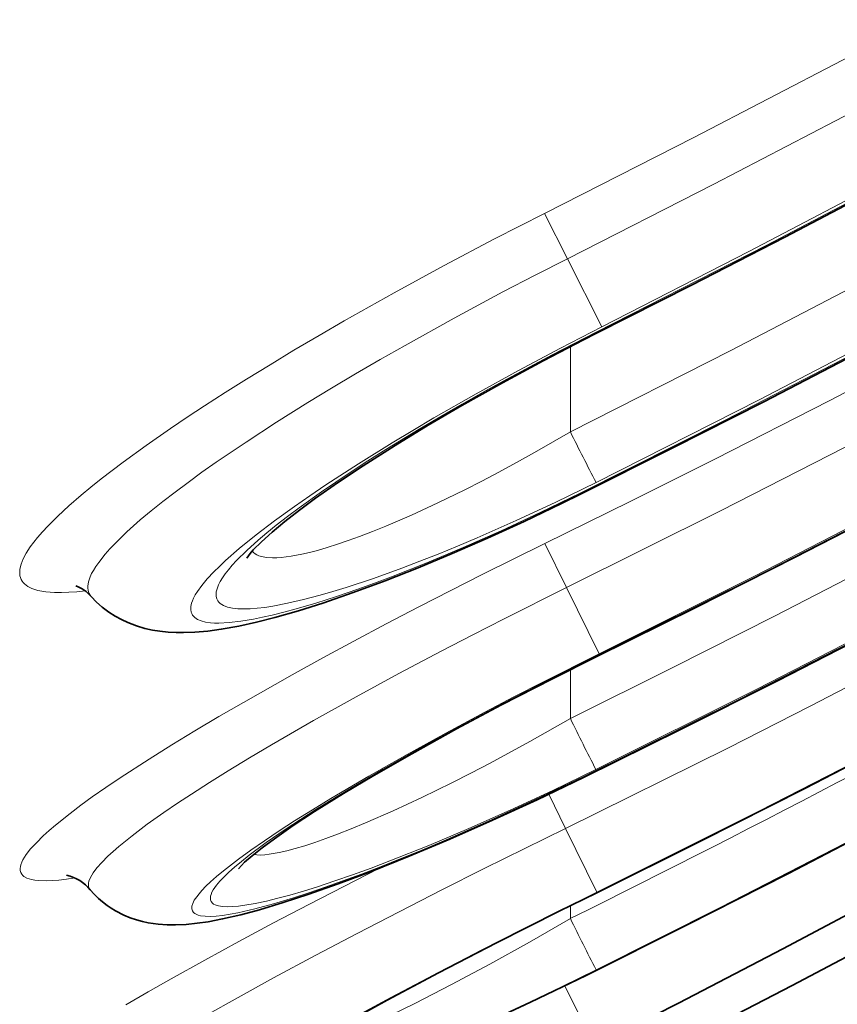
# Model space of a CAD drawing. Units: millimetres. Extents: x 3519 to 5897, y -5024 to -3183.
# Drawn here: x 4502 to 4509, y -3609 to -3601 of the extents above; entities that cross this region are included whole.
import ezdxf

# ---------------------------------------------------------------- set-up
doc = ezdxf.new("R2010")
doc.units = ezdxf.units.MM
doc.header["$LTSCALE"] = 1.5

msp = doc.modelspace()

# ---------------------------------------------------------------- linework, layer by layer
at = {"color": 7, "lineweight": 13}
for p, q in [((4506.2726, -3602.3711), (4506.4673, -3602.7588)), ((4506.4673, -3602.7588), (4506.7614, -3603.3398)), ((4506.7175, -3603.3935), (4506.7145, -3603.386)), ((4506.4929, -3604.2381), (4506.4929, -3603.5086)), ((4506.5803, -3604.7706), (4506.5758, -3604.7613)), ((4506.2754, -3605.1914), (4506.4601, -3605.5686)), ((4506.7394, -3606.1336), (4506.4601, -3605.5686)), ((4506.7136, -3606.1601), (4506.7119, -3606.1557)), ((4506.4929, -3606.6877), (4506.4929, -3606.27)), ((4506.6017, -3607.1866), (4506.604, -3607.1915)), ((4506.452, -3607.6272), (4506.3095, -3607.334)), ((4506.7199, -3608.1709), (4506.452, -3607.6272)), ((4506.713, -3608.1782), (4506.7124, -3608.1762)), ((4506.4929, -3608.3971), (4506.4929, -3608.2871)), ((4506.6266, -3608.8803), (4506.6272, -3608.8817)), ((4506.7012, -3609.4795), (4506.4418, -3608.9665)), ((4506.717, -3609.4715), (4507.4154, -3609.1181))]:
    msp.add_line(p, q, dxfattribs=at)
at = {"color": 7, "lineweight": 35}
msp.add_line((4506.7175, -3609.4732), (4507.4155, -3609.1189), dxfattribs=at)
at = {"color": 7, "lineweight": 13}
for points in [[(4506.2726, -3602.3711), (4507.5472, -3601.7234), (4508.8173, -3601.0627), (4510.0873, -3600.3864), (4511.45, -3599.6429), (4512.8093, -3598.8822), (4514.165, -3598.104), (4515.5167, -3597.308), (4516.8639, -3596.4942), (4518.2064, -3595.6625), (4518.877, -3595.239), (4519.546, -3594.811), (4520.2116, -3594.3799), (4520.8756, -3593.9442), (4522.0691, -3593.1469), (4523.2573, -3592.3347)], [(4506.4673, -3602.7588), (4507.7184, -3602.1214), (4508.9649, -3601.4715), (4510.215, -3600.8045), (4511.57, -3600.0638), (4512.924, -3599.3048), (4514.2766, -3598.527), (4515.6277, -3597.73), (4516.9767, -3596.9137), (4517.6549, -3596.4953), (4518.3324, -3596.072), (4519, -3595.6494), (4519.6669, -3595.2219), (4520.8397, -3594.4566), (4522.0098, -3593.6759), (4523.1764, -3592.8796)], [(4506.7614, -3603.3398), (4508.0164, -3602.6976), (4509.268, -3602.0421), (4510.5219, -3601.37), (4511.8816, -3600.623), (4513.2401, -3599.8575), (4514.5973, -3599.073), (4515.9525, -3598.2691), (4517.3057, -3597.4458), (4517.9824, -3597.0259), (4518.6586, -3596.6009), (4519.3314, -3596.1726), (4520.0034, -3595.7392), (4521.1795, -3594.9671), (4522.3523, -3594.1795), (4523.5219, -3593.3761)], [(4506.7145, -3603.386), (4508.167, -3602.645), (4509.6166, -3601.8855), (4510.342, -3601.4975), (4511.0667, -3601.1048), (4511.7865, -3600.7094), (4512.5053, -3600.3093), (4513.6565, -3599.657), (4514.8052, -3598.9918), (4515.9511, -3598.3136), (4517.0941, -3597.6224), (4518.2338, -3596.9179), (4519.5193, -3596.1048), (4520.7997, -3595.2748), (4522.0746, -3594.4276), (4523.3435, -3593.5632)], [(4506.4929, -3604.2381), (4507.865, -3603.5418), (4509.2374, -3602.8264), (4510.6101, -3602.0913), (4511.9824, -3601.3363), (4512.6683, -3600.9513), (4513.3541, -3600.561), (4514.268, -3600.0328), (4515.181, -3599.4952), (4516.0934, -3598.9485), (4517.3084, -3598.2047), (4518.5211, -3597.4441), (4519.7313, -3596.6666), (4520.9386, -3595.8719), (4522.1425, -3595.0602), (4523.3424, -3594.2311)], [(4524.1691, -3594.3093), (4522.9163, -3595.1805), (4521.6588, -3596.0331), (4520.3975, -3596.8669), (4519.1327, -3597.6821), (4517.865, -3598.479), (4516.595, -3599.2573), (4515.3231, -3600.0174), (4514.0499, -3600.7596), (4512.8048, -3601.4675), (4511.5591, -3602.1588), (4510.313, -3602.8335), (4509.0669, -3603.4919), (4507.8211, -3604.1345), (4506.5758, -3604.7613)], [(4506.7131, -3604.6705), (4508.105, -3603.9641), (4509.4948, -3603.2394), (4510.8821, -3602.4959), (4512.2665, -3601.7337), (4512.9575, -3601.3454), (4513.6477, -3600.9525), (4514.5664, -3600.4209), (4515.4833, -3599.8806), (4516.3983, -3599.3318), (4517.5961, -3598.598), (4518.7898, -3597.8492), (4519.9794, -3597.0853), (4521.1642, -3596.306), (4522.344, -3595.5114), (4523.5186, -3594.7016)], [(4506.2754, -3605.1914), (4507.0043, -3604.8319), (4507.7327, -3604.4671), (4508.7033, -3603.9726), (4509.6729, -3603.4687), (4510.6412, -3602.9552), (4511.8015, -3602.3263), (4512.9596, -3601.6833), (4514.1151, -3601.0262), (4515.2678, -3600.355), (4516.4174, -3599.6694), (4517.6707, -3598.9032), (4518.9192, -3598.1197), (4520.1627, -3597.3189), (4521.4006, -3596.5008), (4522.6326, -3595.6655), (4523.8579, -3594.8127)], [(4523.2595, -3595.6983), (4522.2312, -3596.4068), (4521.5868, -3596.8431), (4520.9412, -3597.2743), (4519.6467, -3598.1213), (4518.3485, -3598.9482), (4517.0328, -3599.7638), (4515.7145, -3600.5588), (4514.3939, -3601.3337), (4513.0718, -3602.0886), (4511.7488, -3602.8235), (4510.4257, -3603.5387), (4509.1028, -3604.2345), (4507.7808, -3604.911), (4506.4601, -3605.5686)], [(4506.7119, -3606.1557), (4508.0796, -3605.4731), (4509.4458, -3604.7718), (4510.8101, -3604.0514), (4512.1716, -3603.3116), (4513.5303, -3602.5523), (4514.8851, -3601.7734), (4516.2358, -3600.9748), (4516.9096, -3600.568), (4517.582, -3600.1561), (4518.2527, -3599.7396), (4518.922, -3599.3181), (4520.1427, -3598.5337), (4521.358, -3597.7326), (4522.5673, -3596.9149), (4523.7703, -3596.0804)], [(4523.5914, -3596.1682), (4522.5608, -3596.8836), (4521.9166, -3597.323), (4521.2712, -3597.7573), (4520.6211, -3598.1888), (4519.9699, -3598.6152), (4518.668, -3599.4503), (4518.0087, -3599.8646), (4517.3485, -3600.2738), (4516.026, -3601.0768), (4514.7013, -3601.8591), (4513.3749, -3602.6212), (4512.0475, -3603.363), (4510.7197, -3604.0849), (4509.3921, -3604.7872), (4508.0652, -3605.4699), (4506.7395, -3606.1336)], [(4506.4929, -3606.6877), (4507.3679, -3606.2528), (4508.2435, -3605.8092), (4509.1195, -3605.3568), (4510.2871, -3604.7401), (4511.4547, -3604.1074), (4512.622, -3603.4588), (4513.7881, -3602.7939), (4514.3707, -3602.4554), (4514.9529, -3602.1128), (4515.7284, -3601.6496), (4516.5029, -3601.1792), (4517.2764, -3600.7013), (4518.3057, -3600.0528), (4519.3324, -3599.3913), (4520.3562, -3598.7166), (4521.3768, -3598.0289), (4522.3938, -3597.3282), (4523.407, -3596.6144)], [(4506.7117, -3607.1244), (4508.0873, -3606.437), (4509.4611, -3605.7296), (4510.8325, -3605.0019), (4511.5171, -3604.6305), (4512.2009, -3604.254), (4513.1112, -3603.744), (4514.0198, -3603.2248), (4514.9263, -3602.6965), (4516.0886, -3602.0036), (4517.247, -3601.2956), (4518.4009, -3600.5724), (4519.5501, -3599.8338), (4520.6941, -3599.0801), (4521.8325, -3598.311), (4522.9651, -3597.5268), (4524.1646, -3596.6748)], [(4524.0203, -3597.0548), (4522.9946, -3597.7961), (4521.8369, -3598.612), (4520.6735, -3599.4104), (4519.5048, -3600.1911), (4518.3313, -3600.9542), (4517.1537, -3601.6998), (4515.9725, -3602.4277), (4514.7882, -3603.138), (4513.7496, -3603.7453), (4512.7095, -3604.3392), (4511.668, -3604.9199), (4510.6255, -3605.4874), (4509.9321, -3605.8573), (4509.2385, -3606.2215), (4508.5408, -3606.5821), (4507.8429, -3606.9369), (4506.452, -3607.6272)], [(4506.6017, -3607.1866), (4507.9375, -3606.5229), (4509.2744, -3605.839), (4510.6118, -3605.1345), (4511.9491, -3604.4093), (4513.2858, -3603.6631), (4513.9535, -3603.2821), (4514.6207, -3602.8958), (4515.7634, -3602.2212), (4516.9041, -3601.5307), (4518.0422, -3600.8247), (4519.1774, -3600.1026), (4520.3092, -3599.3647), (4521.4373, -3598.6111), (4522.5609, -3597.8414), (4523.7522, -3597.0045)], [(4506.7124, -3608.1762), (4507.9376, -3607.5666), (4509.1608, -3606.9406), (4510.3811, -3606.2979), (4511.5984, -3605.6386), (4512.8125, -3604.9623), (4514.0231, -3604.2687), (4515.2297, -3603.5578), (4516.2918, -3602.9156), (4517.3497, -3602.26), (4518.4035, -3601.591), (4519.4522, -3600.9088), (4520.4955, -3600.2135), (4521.5377, -3599.5021), (4522.5757, -3598.7762), (4523.6058, -3598.0382)], [(4523.3118, -3598.2318), (4522.2859, -3598.9627), (4521.2516, -3599.682), (4520.213, -3600.3873), (4519.1737, -3601.0765), (4518.0328, -3601.8143), (4516.8879, -3602.5355), (4515.7395, -3603.2401), (4514.5883, -3603.9281), (4513.4345, -3604.5993), (4512.2788, -3605.2542), (4511.3532, -3605.7663), (4510.4269, -3606.2679), (4509.5001, -3606.7591), (4508.8049, -3607.1207), (4508.1097, -3607.4765), (4506.7199, -3608.1709)], [(4506.7139, -3608.8351), (4507.7781, -3608.3009), (4508.8403, -3607.7538), (4509.9004, -3607.1933), (4510.9579, -3606.6198), (4512.0189, -3606.0295), (4513.0768, -3605.4256), (4514.131, -3604.8084), (4515.181, -3604.178), (4516.2323, -3603.5306), (4517.2788, -3602.8696), (4518.3203, -3602.1953), (4519.3573, -3601.5085), (4520.0498, -3601.0417), (4520.7411, -3600.5699), (4522.1196, -3599.6115), (4523.4917, -3598.634)], [(4506.6265, -3608.8801), (4507.6588, -3608.3641), (4508.691, -3607.8351), (4509.7227, -3607.2928), (4510.7533, -3606.7374), (4511.7887, -3606.1651), (4512.8212, -3605.5802), (4513.8514, -3604.9817), (4514.8803, -3604.369), (4515.9107, -3603.74), (4516.9376, -3603.0973), (4517.9619, -3602.4403), (4518.9828, -3601.7701), (4520.002, -3601.0874), (4521.0236, -3600.39), (4522.0425, -3599.6819), (4523.376, -3598.7353)], [(4524.0828, -3598.8835), (4522.6785, -3599.8742), (4521.2708, -3600.8423), (4519.86, -3601.7878), (4518.8128, -3602.4742), (4517.764, -3603.1483), (4516.7142, -3603.8102), (4515.6641, -3604.4594), (4514.6189, -3605.0931), (4513.5723, -3605.7152), (4512.5255, -3606.3252), (4511.4789, -3606.9229), (4510.4652, -3607.4902), (4509.4504, -3608.0458), (4508.4337, -3608.5886), (4507.4154, -3609.1181)], [(4506.9722, -3609.6968), (4508.4194, -3608.9505), (4509.8649, -3608.1831), (4511.308, -3607.3941), (4512.7489, -3606.5838), (4514.1871, -3605.7519), (4515.6223, -3604.8987), (4517.0542, -3604.0237), (4518.4823, -3603.1273), (4519.9063, -3602.2093), (4521.3254, -3601.2699), (4522.7393, -3600.3092), (4524.1472, -3599.3272)], [(4507.4154, -3609.1181), (4508.4854, -3608.5621), (4509.5521, -3607.992), (4510.616, -3607.4087), (4511.6781, -3606.8127), (4512.7455, -3606.2014), (4513.8112, -3605.5786), (4515.1967, -3604.7499), (4516.578, -3603.9018), (4517.9551, -3603.0345), (4519.3278, -3602.1478), (4520.6958, -3601.2417), (4522.0588, -3600.316), (4523.4164, -3599.3711)], [(4506.9722, -3609.6968), (4508.3605, -3608.9822), (4509.7501, -3608.2463), (4511.141, -3607.4891), (4512.5332, -3606.7101), (4513.9262, -3605.9092), (4515.3197, -3605.0863), (4516.7133, -3604.2413), (4518.1065, -3603.374), (4519.4988, -3602.4845), (4520.9171, -3601.5543), (4522.3333, -3600.601), (4523.0425, -3600.1142), (4523.7507, -3599.6217)], [(4502.3475, -3605.5964), (4502.2767, -3605.6039), (4502.2094, -3605.6089), (4502.1455, -3605.6111), (4502.0857, -3605.6106), (4502.0125, -3605.6051), (4501.9761, -3605.5997), (4501.9425, -3605.5925), (4501.9165, -3605.5852), (4501.8926, -3605.5764), (4501.8582, -3605.5591), (4501.8302, -3605.5379), (4501.8187, -3605.5259), (4501.809, -3605.5128), (4501.8012, -3605.4988), (4501.7951, -3605.4836), (4501.7909, -3605.4677), (4501.7886, -3605.4508), (4501.7883, -3605.4319), (4501.7902, -3605.412), (4501.8001, -3605.3698), (4501.8182, -3605.3239), (4501.8446, -3605.2743), (4501.8792, -3605.221), (4501.9086, -3605.1812), (4501.9417, -3605.14), (4501.9829, -3605.0924), (4502.0285, -3605.0433), (4502.1134, -3604.9585), (4502.2086, -3604.8705), (4502.313, -3604.7799), (4502.3967, -3604.7105), (4502.4846, -3604.6402), (4502.6712, -3604.4978), (4502.8691, -3604.354), (4503.0757, -3604.2104), (4503.2201, -3604.113), (4503.3667, -3604.0165), (4503.5448, -3603.9017), (4503.725, -3603.7883), (4503.9271, -3603.6638), (4504.1315, -3603.5405), (4504.3456, -3603.4142), (4504.561, -3603.2893), (4504.9874, -3603.0489), (4505.416, -3602.8154), (4505.8449, -3602.5893), (4506.2726, -3602.3711)], [(4502.3993, -3605.6441), (4502.3899, -3605.6322), (4502.3822, -3605.6191), (4502.3765, -3605.6051), (4502.3724, -3605.5902), (4502.3704, -3605.5737), (4502.3702, -3605.5562), (4502.3761, -3605.5184), (4502.3904, -3605.4762), (4502.4027, -3605.4494), (4502.4181, -3605.4212), (4502.4387, -3605.3879), (4502.4631, -3605.3529), (4502.5193, -3605.2823), (4502.5592, -3605.2373), (4502.6035, -3605.1905), (4502.7041, -3605.0927), (4502.8189, -3604.9905), (4502.9118, -3604.9126), (4503.0104, -3604.8336), (4503.1162, -3604.7518), (4503.2263, -3604.6698), (4503.3455, -3604.5835), (4503.4683, -3604.4973), (4503.7218, -3604.3254), (4503.9833, -3604.1555), (4504.2504, -3603.9883), (4504.453, -3603.865), (4504.6574, -3603.7433), (4504.8688, -3603.62), (4505.0812, -3603.4986), (4505.5003, -3603.2657), (4505.9175, -3603.042), (4506.1931, -3602.8983), (4506.4673, -3602.7588)], [(4506.5758, -3604.7613), (4506.2341, -3604.9276), (4505.9009, -3605.0825), (4505.5776, -3605.2258), (4505.2654, -3605.3569), (4504.9651, -3605.4758), (4504.8197, -3605.5305), (4504.6779, -3605.5818), (4504.4944, -3605.6448), (4504.3181, -3605.7014), (4504.1498, -3605.7511), (4504.0455, -3605.7793), (4503.9451, -3605.8043), (4503.8638, -3605.8226), (4503.7857, -3605.8384), (4503.6777, -3605.8564), (4503.5784, -3605.8678), (4503.4888, -3605.872), (4503.452, -3605.8714), (4503.4177, -3605.869), (4503.3761, -3605.863), (4503.3396, -3605.8536), (4503.3087, -3605.8407), (4503.2837, -3605.8239), (4503.2737, -3605.8142), (4503.2653, -3605.8032), (4503.2586, -3605.7914), (4503.2538, -3605.7783), (4503.25, -3605.7557), (4503.2511, -3605.7304), (4503.2573, -3605.7024), (4503.2645, -3605.6815), (4503.2743, -3605.6592), (4503.2889, -3605.6316), (4503.3071, -3605.6023), (4503.3446, -3605.5504), (4503.3914, -3605.4944), (4503.4472, -3605.4343), (4503.4948, -3605.3871), (4503.5468, -3605.3381), (4503.6633, -3605.2358), (4503.8077, -3605.1185), (4503.966, -3604.9981), (4504.1353, -3604.8758), (4504.2678, -3604.7837), (4504.4042, -3604.6917), (4504.6841, -3604.5099), (4504.9701, -3604.332), (4505.1476, -3604.225), (4505.3265, -3604.1192), (4505.6873, -3603.9126), (4506.0488, -3603.713), (4506.4076, -3603.5218), (4506.7614, -3603.3397)], [(4506.7131, -3604.6705), (4506.3699, -3604.8384), (4506.0306, -3604.9963), (4505.6968, -3605.1437), (4505.5293, -3605.2145), (4505.364, -3605.2821), (4505.2068, -3605.3441), (4505.0519, -3605.4031), (4504.8104, -3605.4901), (4504.5774, -3605.5674), (4504.4645, -3605.6021), (4504.3545, -3605.6339), (4504.2127, -3605.6715), (4504.0773, -3605.7029), (4503.9497, -3605.7271), (4503.8816, -3605.7375), (4503.8168, -3605.7452), (4503.7586, -3605.7497), (4503.704, -3605.7513), (4503.6524, -3605.7497), (4503.6056, -3605.7445), (4503.5646, -3605.7354), (4503.5298, -3605.7223), (4503.5139, -3605.7135), (4503.5001, -3605.7033), (4503.4899, -3605.6935), (4503.4815, -3605.6826), (4503.4724, -3605.6651), (4503.4672, -3605.6456), (4503.4658, -3605.6239), (4503.4675, -3605.6063), (4503.4716, -3605.5874), (4503.4866, -3605.5464), (4503.5015, -3605.5171), (4503.5204, -3605.4859), (4503.5438, -3605.4522), (4503.5712, -3605.417), (4503.6045, -3605.3775), (4503.642, -3605.3368), (4503.7278, -3605.2516), (4503.8264, -3605.1626), (4503.9009, -3605.0997), (4503.9795, -3605.0361), (4504.0756, -3604.9615), (4504.1753, -3604.8869), (4504.3677, -3604.7496), (4504.4883, -3604.667), (4504.6113, -3604.5849), (4504.7631, -3604.4864), (4504.9171, -3604.3891), (4505.2025, -3604.2147), (4505.3856, -3604.1063), (4505.5698, -3603.9999), (4505.7633, -3603.8905), (4505.9572, -3603.7833), (4506.3366, -3603.5802), (4506.7145, -3603.386)], [(4506.4929, -3604.2381), (4506.1869, -3604.415), (4506.0337, -3604.5001), (4505.882, -3604.5821), (4505.7356, -3604.659), (4505.591, -3604.7329), (4505.3604, -3604.8457), (4505.1351, -3604.9496), (4504.9163, -3605.0437), (4504.802, -3605.0898), (4504.6903, -3605.1328), (4504.5958, -3605.167), (4504.5039, -3605.1983), (4504.4164, -3605.226), (4504.3318, -3605.2506), (4504.2639, -3605.2683), (4504.1985, -3605.2835), (4504.1072, -3605.3009), (4504.023, -3605.3116), (4503.9839, -3605.3141), (4503.9472, -3605.3147), (4503.8969, -3605.3115), (4503.8529, -3605.3032), (4503.8326, -3605.2966), (4503.8145, -3605.2884), (4503.7999, -3605.2796), (4503.7872, -3605.2695), (4503.7753, -3605.2562)], [(4502.26, -3608.0503), (4502.1886, -3608.0609), (4502.1215, -3608.0688), (4502.0669, -3608.0731), (4502.0162, -3608.0749), (4501.9509, -3608.0731), (4501.9188, -3608.0696), (4501.8899, -3608.0643), (4501.869, -3608.0586), (4501.8505, -3608.0516), (4501.8247, -3608.0367), (4501.8145, -3608.0279), (4501.806, -3608.018), (4501.798, -3608.0034), (4501.7933, -3607.9868), (4501.7924, -3607.9684), (4501.7942, -3607.953), (4501.7982, -3607.9365), (4501.8056, -3607.9164), (4501.816, -3607.8949), (4501.8436, -3607.8507), (4501.882, -3607.8019), (4501.9306, -3607.7485), (4501.9891, -3607.691), (4502.0394, -3607.6455), (4502.0947, -3607.5981), (4502.2191, -3607.4984), (4502.3108, -3607.4292), (4502.4089, -3607.358), (4502.5254, -3607.2767), (4502.6481, -3607.1938), (4502.8947, -3607.0337), (4503.087, -3606.9134), (4503.2852, -3606.7931), (4503.4911, -3606.6709), (4503.6997, -3606.5497), (4504.1174, -3606.3136), (4504.3789, -3606.1697), (4504.6419, -3606.0276), (4504.9199, -3605.8797), (4505.1983, -3605.7341), (4505.7389, -3605.4577), (4506.2754, -3605.1914)], [(4506.4601, -3605.5686), (4505.9275, -3605.8342), (4505.6587, -3605.9715), (4505.3884, -3606.1118), (4505.0263, -3606.3036), (4504.6626, -3606.501), (4504.2994, -3606.7037), (4503.9392, -3606.9115), (4503.7528, -3607.0223), (4503.5698, -3607.1335), (4503.4104, -3607.2331), (4503.2556, -3607.3325), (4503.1358, -3607.4117), (4503.021, -3607.4898), (4502.8779, -3607.5914), (4502.7485, -3607.6889), (4502.6355, -3607.7806), (4502.5858, -3607.8238), (4502.5411, -3607.8651), (4502.4896, -3607.9167), (4502.4478, -3607.9642), (4502.4155, -3608.0072), (4502.3931, -3608.0451), (4502.3799, -3608.0786), (4502.3767, -3608.0936), (4502.3756, -3608.1075), (4502.3773, -3608.1244), (4502.3827, -3608.1393), (4502.3914, -3608.1522)], [(4506.7394, -3606.1336), (4506.257, -3606.376), (4506.0109, -3606.5028), (4505.7627, -3606.6329), (4505.4301, -3606.8113), (4505.0985, -3606.9939), (4504.7712, -3607.1799), (4504.4472, -3607.3712), (4504.2891, -3607.4677), (4504.1367, -3607.5632), (4504.0051, -3607.6483), (4503.8793, -3607.7322), (4503.7634, -3607.8125), (4503.6564, -3607.8901), (4503.5287, -3607.9889), (4503.4708, -3608.037), (4503.4197, -3608.0824), (4503.3789, -3608.1213), (4503.3441, -3608.1574), (4503.3203, -3608.1848), (4503.3005, -3608.2102), (4503.2803, -3608.2409), (4503.2667, -3608.2684), (4503.2598, -3608.2923), (4503.2589, -3608.3131), (4503.2638, -3608.3307), (4503.2742, -3608.3452), (4503.2843, -3608.3536), (4503.2969, -3608.3607), (4503.3139, -3608.3673), (4503.3336, -3608.3722), (4503.3724, -3608.3771), (4503.4177, -3608.378), (4503.4674, -3608.3753), (4503.5222, -3608.3695), (4503.5852, -3608.36), (4503.653, -3608.3474), (4503.797, -3608.3146), (4503.9555, -3608.2719), (4504.1268, -3608.2203), (4504.2597, -3608.1772), (4504.3983, -3608.1299), (4504.5502, -3608.0758), (4504.7076, -3608.0172), (4504.8713, -3607.9543), (4505.04, -3607.8873), (4505.2239, -3607.8121), (4505.4129, -3607.7325), (4505.7938, -3607.5656), (4506.1908, -3607.3836), (4506.6017, -3607.1866)], [(4506.7117, -3607.1244), (4506.3422, -3607.3026), (4505.98, -3607.4703), (4505.6265, -3607.6268), (4505.283, -3607.7717), (4504.9511, -3607.9039), (4504.7899, -3607.9651), (4504.6327, -3608.0224), (4504.4804, -3608.0755), (4504.333, -3608.1244), (4504.2129, -3608.162), (4504.0973, -3608.1958), (4503.994, -3608.2237), (4503.8958, -3608.2478), (4503.8002, -3608.2683), (4503.7118, -3608.2835), (4503.6572, -3608.2905), (4503.6069, -3608.2948), (4503.5615, -3608.296), (4503.5212, -3608.294), (4503.4866, -3608.2885), (4503.4581, -3608.2793), (4503.4454, -3608.2726), (4503.4349, -3608.2645), (4503.4246, -3608.2518), (4503.4186, -3608.2368), (4503.4171, -3608.2193), (4503.4188, -3608.2058), (4503.423, -3608.191), (4503.4307, -3608.1726), (4503.4418, -3608.1524), (4503.471, -3608.1108), (4503.4995, -3608.0771), (4503.5341, -3608.0407), (4503.5762, -3608.0003), (4503.624, -3607.9577), (4503.6835, -3607.9079), (4503.7488, -3607.8563), (4503.8949, -3607.748), (4504.0573, -3607.6357), (4504.1865, -3607.5503), (4504.3198, -3607.4649), (4504.5939, -3607.2964), (4504.8939, -3607.1197), (4505.1992, -3606.9466), (4505.5067, -3606.7776), (4505.911, -3606.5622), (4506.3134, -3606.3548), (4506.7119, -3606.1557)], [(4506.4929, -3606.6877), (4506.1459, -3606.885), (4505.8073, -3607.0686), (4505.6417, -3607.155), (4505.479, -3607.2379), (4505.2247, -3607.3624), (4504.9789, -3607.4768), (4504.7431, -3607.5798), (4504.6211, -3607.6301), (4504.5031, -3607.6765), (4504.4047, -3607.7131), (4504.3099, -3607.7463), (4504.2233, -3607.7746), (4504.1408, -3607.7992), (4504.0706, -3607.818), (4504.0046, -3607.8331), (4503.9198, -3607.848), (4503.8815, -3607.8523), (4503.8462, -3607.8542), (4503.8142, -3607.8536), (4503.7859, -3607.8504)], [(4506.452, -3607.6272), (4505.757, -3607.9704), (4505.3953, -3608.1523), (4505.0299, -3608.3385), (4504.6729, -3608.5233), (4504.3176, -3608.7105), (4503.9573, -3608.9045), (4503.6022, -3609.101), (4503.4312, -3609.1982)], [(4504.8637, -3607.9654), (4504.2572, -3608.2773), (4503.958, -3608.4343), (4503.6618, -3608.5924), (4503.3689, -3608.7516), (4503.082, -3608.9111), (4502.8856, -3609.023), (4502.6965, -3609.1335)], [(4506.7199, -3608.1709), (4506.2312, -3608.4134), (4505.7308, -3608.6671), (4505.2172, -3608.9337), (4504.9601, -3609.0702), (4504.7048, -3609.208)], [(4504.6785, -3609.2267), (4505.0808, -3609.0085), (4505.3541, -3608.864), (4505.629, -3608.7209), (4506.1779, -3608.4415), (4506.7124, -3608.1762)], [(4506.4929, -3608.3971), (4506.1442, -3608.5974), (4505.8056, -3608.7854), (4505.4785, -3608.9603), (4505.1646, -3609.1217), (4504.8652, -3609.2687), (4504.7116, -3609.341), (4504.5635, -3609.4084), (4504.4406, -3609.4624), (4504.3228, -3609.5119), (4504.2149, -3609.5553), (4504.1132, -3609.5937), (4504.0403, -3609.6195), (4503.9721, -3609.6418)], [(4506.7139, -3608.8351), (4506.2765, -3609.0479), (4505.8517, -3609.2474)], [(4505.907, -3609.2252), (4506.2606, -3609.0581), (4506.6265, -3608.8801)]]:
    msp.add_lwpolyline(points, dxfattribs=at)
at = {"color": 7, "lineweight": 35}
for points in [[(4506.7177, -3603.394), (4507.5226, -3602.9859), (4508.3251, -3602.573), (4509.1299, -3602.1526), (4509.932, -3601.7273), (4510.7365, -3601.2944), (4511.5381, -3600.8564), (4512.3419, -3600.4106), (4513.1428, -3599.9596), (4513.9458, -3599.5006), (4514.7457, -3599.0364), (4515.5476, -3598.5639), (4516.3463, -3598.0862), (4517.1467, -3597.6001), (4517.9439, -3597.1085), (4518.7423, -3596.6085), (4519.5375, -3596.103), (4520.3337, -3595.589), (4521.1265, -3595.0693), (4521.9202, -3594.541), (4522.7101, -3594.0071), (4523.5006, -3593.4645)], [(4523.1077, -3595.06), (4522.3203, -3595.5986), (4521.535, -3596.1272), (4520.746, -3596.6501), (4519.9595, -3597.1631), (4519.1693, -3597.6705), (4518.382, -3598.1681), (4517.5912, -3598.6601), (4516.8036, -3599.1426), (4516.0127, -3599.6195), (4515.2254, -3600.0869), (4514.4348, -3600.549), (4513.6481, -3601.0018), (4512.8584, -3601.4492), (4512.0726, -3601.8875), (4511.2841, -3602.3208), (4510.4998, -3602.7451), (4509.7127, -3603.1644), (4508.9299, -3603.575), (4508.1447, -3603.9808), (4507.3637, -3604.3781), (4506.5803, -3604.7707)], [(4506.7136, -3606.1605), (4507.5658, -3605.7375), (4508.4148, -3605.3086), (4509.2678, -3604.87), (4510.1177, -3604.4251), (4510.9712, -3603.9704), (4511.8214, -3603.5095), (4512.6748, -3603.0384), (4513.5247, -3602.561), (4514.3773, -3602.0735), (4515.2262, -3601.5794), (4516.0775, -3601.075), (4516.9248, -3600.5641), (4517.7739, -3600.0428), (4518.619, -3599.5149), (4519.4655, -3598.9765), (4520.3075, -3598.4314), (4521.1505, -3597.876), (4521.9889, -3597.3136), (4522.8278, -3596.7408), (4523.6619, -3596.1612)], [(4506.6041, -3607.1917), (4507.4346, -3606.7813), (4508.2621, -3606.365), (4509.0955, -3605.9378), (4509.9255, -3605.5047), (4510.7611, -3605.0608), (4511.5933, -3604.6104), (4512.4303, -3604.1493), (4513.2638, -3603.6816), (4514.1017, -3603.2029), (4514.9358, -3602.7175), (4515.7737, -3602.2209), (4516.6077, -3601.7176), (4517.445, -3601.2031), (4518.2781, -3600.6817), (4519.1139, -3600.149), (4519.9452, -3599.6095), (4520.7788, -3599.0586), (4521.6078, -3598.5007), (4522.4382, -3597.9315), (4523.2639, -3597.3552)], [(4506.7131, -3608.1786), (4507.606, -3607.7361), (4508.4952, -3607.2861), (4509.3883, -3606.8247), (4510.2776, -3606.3558), (4511.1702, -3605.8752), (4512.0586, -3605.3869), (4512.9496, -3604.8871), (4513.8363, -3604.3794), (4514.7249, -3603.86), (4515.6089, -3603.3326), (4516.4944, -3602.7934), (4517.3749, -3602.2463), (4518.2561, -3601.6876), (4519.1322, -3601.1207), (4520.0079, -3600.5425), (4520.8783, -3599.956), (4521.7494, -3599.3573), (4522.6146, -3598.7503), (4523.4772, -3598.1328)], [(4506.6274, -3608.8822), (4507.4905, -3608.4518), (4508.3499, -3608.014), (4509.2144, -3607.5642), (4510.0748, -3607.107), (4510.9397, -3606.6378), (4511.8003, -3606.161), (4512.6646, -3605.6721), (4513.5243, -3605.1754), (4514.387, -3604.6667), (4515.2449, -3604.1502), (4516.105, -3603.6214), (4516.9601, -3603.0848), (4517.8162, -3602.5364), (4518.6674, -3601.9804), (4519.5217, -3601.4125), (4520.3718, -3600.8381), (4521.2266, -3600.2518), (4522.0772, -3599.6594), (4522.9299, -3599.0564), (4523.7783, -3598.4474)], [(4507.4155, -3609.1189), (4508.3095, -3608.6554), (4509.1989, -3608.1832), (4510.0905, -3607.6993), (4510.9779, -3607.2077), (4511.8698, -3606.7047), (4512.7577, -3606.195), (4513.6495, -3605.6747), (4514.5375, -3605.1477), (4515.4284, -3604.6101), (4516.3152, -3604.0658), (4517.2048, -3603.5107), (4518.0903, -3602.9491), (4518.9786, -3602.3766), (4519.8626, -3601.7973), (4520.749, -3601.207), (4521.6311, -3600.6101), (4522.5155, -3600.0019), (4523.3954, -3599.3872)], [(4506.6478, -3609.8617), (4507.5193, -3609.4184), (4508.3875, -3608.969), (4509.2621, -3608.508), (4510.1332, -3608.0409), (4511.011, -3607.5617), (4511.8853, -3607.0764), (4512.7662, -3606.5787), (4513.6434, -3606.0747), (4514.5274, -3605.5581), (4515.4074, -3605.035), (4516.2938, -3604.4992), (4517.1764, -3603.9569), (4518.0651, -3603.4015), (4518.9496, -3602.8396), (4519.84, -3602.2645), (4520.726, -3601.6827), (4521.6173, -3601.0876), (4522.5042, -3600.4859), (4523.3959, -3599.8709)], [(4503.7277, -3605.316), (4503.7579, -3605.2761), (4503.7844, -3605.2463), (4503.8539, -3605.1762), (4503.945, -3605.094), (4504.0545, -3605.0029), (4504.179, -3604.9059), (4504.3157, -3604.8049), (4504.5126, -3604.6668), (4504.7221, -3604.5272), (4504.9957, -3604.3531), (4505.278, -3604.1814), (4505.5651, -3604.0135), (4505.9124, -3603.8182), (4506.2595, -3603.6307), (4506.6039, -3603.4516), (4506.7177, -3603.394)], [(4502.3993, -3605.6441), (4502.4459, -3605.6925), (4502.4941, -3605.7354), (4502.5494, -3605.7776), (4502.6047, -3605.8131), (4502.6572, -3605.842), (4502.7116, -3605.8674), (4502.787, -3605.8961), (4502.8576, -3605.9168), (4502.9235, -3605.9315), (4502.9852, -3605.9415), (4503.0565, -3605.9491), (4503.1238, -3605.9527), (4503.1879, -3605.9533), (4503.2857, -3605.9497), (4503.3971, -3605.9397), (4503.5099, -3605.9243), (4503.6602, -3605.8972), (4503.8125, -3605.8635), (4503.9685, -3605.8238), (4504.1698, -3605.7663), (4504.3783, -3605.7005), (4504.6387, -3605.6113), (4504.9098, -3605.511), (4505.1918, -3605.3999), (4505.4839, -3605.2782), (4505.786, -3605.1461), (4506.0973, -3605.0038), (4506.4174, -3604.8509), (4506.5803, -3604.7707)], [(4503.6564, -3607.9706), (4503.71, -3607.9159), (4503.7748, -3607.8596), (4503.8608, -3607.7914), (4503.9647, -3607.7145), (4504.1261, -3607.6023), (4504.3074, -3607.4833), (4504.5537, -3607.3294), (4504.8141, -3607.1738), (4505.1375, -3606.9881), (4505.5209, -3606.7762), (4505.9052, -3606.5713), (4506.34, -3606.347), (4506.7136, -3606.1604)], [(4506.6041, -3607.1917), (4506.2086, -3607.3816), (4505.8279, -3607.557), (4505.4631, -3607.7179), (4505.1152, -3607.8642), (4504.7848, -3607.9962), (4504.5105, -3608.0996), (4504.2505, -3608.1915), (4504.0389, -3608.2608), (4503.8377, -3608.3211), (4503.6769, -3608.3642), (4503.5214, -3608.4004), (4503.3987, -3608.4237), (4503.3058, -3608.4376), (4503.2097, -3608.4475), (4503.1183, -3608.4518), (4503.0491, -3608.4511), (4502.9727, -3608.4458), (4502.8862, -3608.4332), (4502.8362, -3608.4222), (4502.7868, -3608.4087), (4502.7317, -3608.3899), (4502.678, -3608.3675), (4502.6074, -3608.3313), (4502.5703, -3608.3087), (4502.5343, -3608.284), (4502.497, -3608.2553), (4502.4612, -3608.2246), (4502.4252, -3608.1896), (4502.3914, -3608.1522)], [(4503.588, -3609.9116), (4503.6655, -3609.8476), (4503.7388, -3609.7948), (4503.8668, -3609.7088), (4504.0237, -3609.6098), (4504.2506, -3609.4739), (4504.5527, -3609.3009), (4504.9275, -3609.0945), (4505.367, -3608.8604), (4505.861, -3608.6048), (4506.3987, -3608.3338), (4506.7131, -3608.1786)], [(4506.6274, -3608.8822), (4506.1526, -3609.1124), (4505.7024, -3609.3226)]]:
    msp.add_lwpolyline(points, dxfattribs=at)
at = {"color": 7, "lineweight": 13}
for centre, radius, start, end in [((4457.2191, -3508.839), 111.084, 296.331961, 301.962947), ((4528.0159, -3593.5816), 24.0163, 206.34093, 207.49862), ((4526.8832, -3596.779), 22.67, 205.91738, 207.15177), ((4525.3235, -3599.2058), 20.9536, 206.01694, 207.35844)]:
    msp.add_arc(centre, radius, start, end, dxfattribs=at)
at = {"color": 7, "lineweight": 35}
for centre, radius, start, end in [((4502.174, -3605.834), 0.2943, 40.11261, 71.44792), ((4502.1118, -3608.3769), 0.3582, 38.78316, 77.49214)]:
    msp.add_arc(centre, radius, start, end, dxfattribs=at)

doc.saveas('drawing.dxf')
